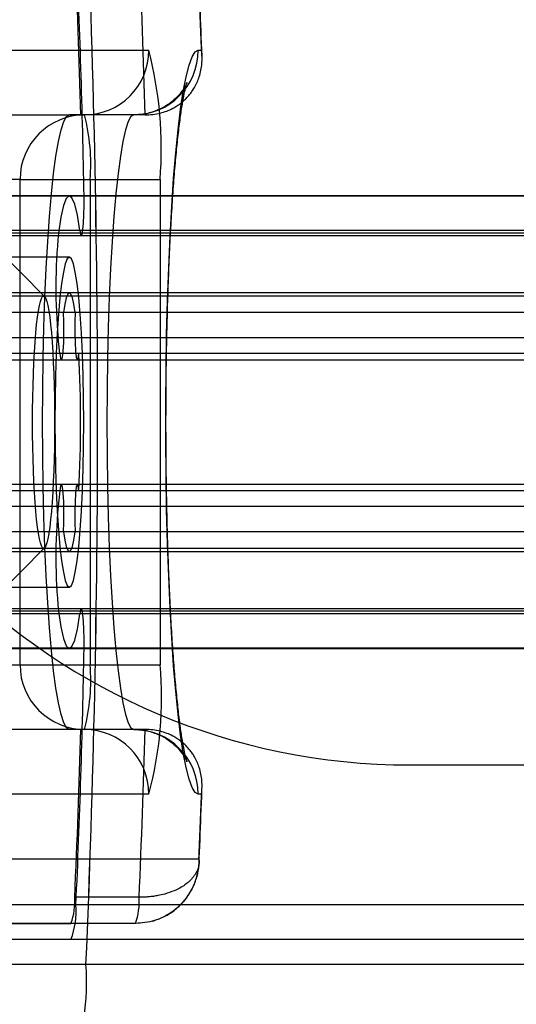
# Model space of a CAD drawing. Units: millimetres. Extents: x 75 to 6225, y 61 to 4388.
# Drawn here: x 4510 to 4515, y 3807 to 3816 of the extents above; entities that cross this region are included whole.
import ezdxf

# ---------------------------------------------------------------- set-up
doc = ezdxf.new("R2010")
doc.units = ezdxf.units.MM
doc.header["$LTSCALE"] = 15
doc.layers.add('AM_0', color=7, linetype='Continuous')

msp = doc.modelspace()

# ---------------------------------------------------------------- linework, layer by layer
at = {"layer": 'AM_0', "color": 7, "linetype": 'Continuous', "lineweight": 25}
for p, q in [((4508.9728, 3816.0784), (4511.2475, 3816.0784)), ((4511.7051, 3816.0784), (4511.7363, 3816.0784)), ((4508.3751, 3815.4784), (4510.6498, 3815.4784)), ((4510.5097, 3815.4784), (4510.6156, 3815.4784)), ((4511.1074, 3815.4784), (4510.5097, 3815.4784)), ((4511.2133, 3815.4784), (4510.6156, 3815.4784)), ((4511.2133, 3815.4784), (4511.1074, 3815.4784)), ((4510.0521, 3814.8784), (4507.7773, 3814.8784)), ((4510.2795, 3813.794), (4509.2119, 3814.8698)), ((4510.0521, 3810.3784), (4510.0521, 3814.8784)), ((4510.0521, 3814.8784), (4510.7021, 3814.8784)), ((4510.7021, 3814.8784), (4510.7021, 3810.3784)), ((4510.7021, 3814.8784), (4511.3521, 3814.8784)), ((4511.3521, 3814.8784), (4511.3521, 3810.3784)), ((5083.3819, 3814.7248), (4507.1829, 3814.7248)), ((5083.5188, 3814.7284), (4507.3198, 3814.7284)), ((5086.7087, 3814.7284), (4510.5097, 3814.7284)), ((5086.8456, 3814.7248), (4510.6466, 3814.7248)), ((5083.4213, 3814.406), (4507.2223, 3814.406)), ((5086.8061, 3814.406), (4510.6071, 3814.406)), ((4507.2084, 3814.36), (5083.4074, 3814.36)), ((5083.6195, 3814.3816), (4507.4205, 3814.3816)), ((5086.6079, 3814.3816), (4510.4089, 3814.3816)), ((4510.621, 3814.36), (5086.8201, 3814.36)), ((4510.5097, 3814.1584), (4509.912, 3814.1584)), ((4517.5407, 3813.7984), (4507.0807, 3813.7984)), ((5083.5188, 3813.8284), (4507.3198, 3813.8284)), ((4520.7306, 3813.7984), (4510.2706, 3813.7984)), ((5086.7087, 3813.8284), (4510.5097, 3813.8284)), ((5083.4632, 3813.6452), (4507.2642, 3813.6452)), ((5083.5743, 3813.6452), (4507.3753, 3813.6452)), ((5086.6531, 3813.6452), (4510.4541, 3813.6452)), ((5086.7642, 3813.6452), (4510.5652, 3813.6452)), ((5083.6233, 3813.4114), (4507.4243, 3813.4114)), ((5086.6041, 3813.4114), (4510.4051, 3813.4114)), ((4510.4211, 3813.2658), (4510.4051, 3813.4114)), ((5083.4302, 3813.2658), (4507.2312, 3813.2658)), ((4507.2458, 3813.207), (5083.4448, 3813.207)), ((4507.3937, 3813.207), (5083.5927, 3813.207)), ((5083.6074, 3813.2658), (4507.4084, 3813.2658)), ((5086.6201, 3813.2658), (4510.4211, 3813.2658)), ((4510.4357, 3813.207), (5086.6347, 3813.207)), ((4510.5836, 3813.207), (5086.7826, 3813.207)), ((5086.7973, 3813.2658), (4510.5983, 3813.2658)), ((5083.4448, 3812.0499), (4507.2458, 3812.0499)), ((5083.5927, 3812.0499), (4507.3937, 3812.0499)), ((5086.6347, 3812.0499), (4510.4357, 3812.0499)), ((5086.7826, 3812.0499), (4510.5836, 3812.0499)), ((5083.4302, 3811.9911), (4507.2312, 3811.9911)), ((5083.6074, 3811.9911), (4507.4084, 3811.9911)), ((4510.4211, 3811.9911), (4510.4051, 3811.8455)), ((5086.6201, 3811.9911), (4510.4211, 3811.9911)), ((5086.7973, 3811.9911), (4510.5983, 3811.9911)), ((5083.6233, 3811.8455), (4507.4243, 3811.8455)), ((5086.6041, 3811.8455), (4510.4051, 3811.8455)), ((5083.4632, 3811.6117), (4507.2642, 3811.6117)), ((5083.5743, 3811.6117), (4507.3753, 3811.6117)), ((5086.6531, 3811.6117), (4510.4541, 3811.6117)), ((5086.7642, 3811.6117), (4510.5652, 3811.6117)), ((4507.0807, 3811.4584), (4517.5407, 3811.4584)), ((4507.3198, 3811.4284), (5083.5188, 3811.4284)), ((4509.2119, 3810.3871), (4510.2795, 3811.4629)), ((4510.2706, 3811.4584), (4520.7306, 3811.4584)), ((4510.5097, 3811.4284), (5086.7087, 3811.4284)), ((4509.912, 3811.0984), (4510.5097, 3811.0984)), ((5083.4074, 3810.8969), (4507.2084, 3810.8969)), ((5083.4213, 3810.8509), (4507.2223, 3810.8509)), ((5083.6195, 3810.8753), (4507.4205, 3810.8753)), ((5086.6079, 3810.8753), (4510.4089, 3810.8753)), ((5086.8061, 3810.8509), (4510.6071, 3810.8509)), ((5086.8201, 3810.8969), (4510.621, 3810.8969)), ((5083.3819, 3810.5321), (4507.1829, 3810.5321)), ((4507.3198, 3810.5284), (5083.5188, 3810.5284)), ((4510.5097, 3810.5284), (5086.7087, 3810.5284)), ((5086.8456, 3810.5321), (4510.6466, 3810.5321)), ((4507.7773, 3810.3784), (4510.0521, 3810.3784)), ((4510.0521, 3810.3784), (4510.7021, 3810.3784)), ((4510.7021, 3810.3784), (4511.3521, 3810.3784)), ((4510.6498, 3809.7784), (4508.3751, 3809.7784)), ((4510.6156, 3809.7784), (4510.5097, 3809.7784)), ((4511.1074, 3809.7784), (4510.5097, 3809.7784)), ((4511.2133, 3809.7784), (4510.6156, 3809.7784)), ((4511.1074, 3809.7784), (4511.2133, 3809.7784)), ((4513.6718, 3809.4484), (4526.8718, 3809.4484)), ((4511.2475, 3809.1784), (4508.9728, 3809.1784)), ((4511.7363, 3809.1784), (4511.7051, 3809.1784)), ((4508.5081, 3808.5784), (4511.7122, 3808.5784)), ((4511.1572, 3808.2208), (4510.5595, 3808.2208)), ((5083.4573, 3808.1515), (4507.2583, 3808.1515)), ((5086.7701, 3808.1515), (4510.5711, 3808.1515)), ((4507.3047, 3807.9784), (4510.5247, 3807.9784)), ((4511.1225, 3807.9784), (4507.9024, 3807.9784)), ((4511.1225, 3807.9784), (4510.5247, 3807.9784)), ((5083.5037, 3807.8284), (4507.3047, 3807.8284)), ((4510.5247, 3807.8284), (4507.3047, 3807.8284)), ((5086.7237, 3807.8284), (4510.5247, 3807.8284)), ((5083.3646, 3807.5977), (4507.1655, 3807.5977)), ((4510.6639, 3807.5977), (4509.1696, 3807.5977)), ((5086.8629, 3807.5977), (4510.6639, 3807.5977))]:
    msp.add_line(p, q, dxfattribs=at)
at = {"layer": 'AM_0', "color": 7, "linetype": 'Continuous', "lineweight": 25, "flags": 128}
for points in [[(4511.7051, 3809.1784), (4511.6765, 3809.1941), (4511.6482, 3809.2408), (4511.6204, 3809.3182), (4511.5934, 3809.4256), (4511.5673, 3809.562), (4511.5425, 3809.7261), (4511.5192, 3809.9166), (4511.4976, 3810.1316), (4511.4779, 3810.3692), (4511.4602, 3810.6272), (4511.4447, 3810.9034), (4511.4316, 3811.1953), (4511.421, 3811.5001), (4511.4129, 3811.8151), (4511.4075, 3812.1375), (4511.4048, 3812.4643), (4511.4048, 3812.7926), (4511.4075, 3813.1194), (4511.4129, 3813.4418), (4511.421, 3813.7568), (4511.4316, 3814.0616), (4511.4447, 3814.3534), (4511.4602, 3814.6296), (4511.4779, 3814.8877), (4511.4976, 3815.1253), (4511.5192, 3815.3403), (4511.5425, 3815.5308), (4511.5673, 3815.6949), (4511.5934, 3815.8313), (4511.6204, 3815.9387), (4511.6482, 3816.0161), (4511.6765, 3816.0628), (4511.7051, 3816.0784)], [(4510.5097, 3809.7784), (4510.4837, 3809.7941), (4510.458, 3809.8407), (4510.4329, 3809.9179), (4510.4086, 3810.0248), (4510.3855, 3810.1603), (4510.3637, 3810.3227), (4510.3435, 3810.5105), (4510.3251, 3810.7214), (4510.3087, 3810.9533), (4510.2946, 3811.2034), (4510.2828, 3811.4692), (4510.2734, 3811.7477), (4510.2667, 3812.0359), (4510.2626, 3812.3305), (4510.2613, 3812.6284), (4510.2626, 3812.9264), (4510.2667, 3813.221), (4510.2734, 3813.5091), (4510.2828, 3813.7876), (4510.2946, 3814.0534), (4510.3087, 3814.3036), (4510.3251, 3814.5355), (4510.3435, 3814.7464), (4510.3637, 3814.9341), (4510.3855, 3815.0966), (4510.4086, 3815.232), (4510.4329, 3815.339), (4510.458, 3815.4162), (4510.4837, 3815.4628), (4510.5097, 3815.4784)], [(4511.1074, 3815.4784), (4511.0814, 3815.4628), (4511.0557, 3815.4162), (4511.0306, 3815.339), (4511.0064, 3815.232), (4510.9832, 3815.0966), (4510.9614, 3814.9341), (4510.9412, 3814.7464), (4510.9228, 3814.5355), (4510.9064, 3814.3036), (4510.8923, 3814.0534), (4510.8805, 3813.7876), (4510.8712, 3813.5091), (4510.8644, 3813.221), (4510.8604, 3812.9264), (4510.859, 3812.6284), (4510.8604, 3812.3305), (4510.8644, 3812.0359), (4510.8712, 3811.7477), (4510.8805, 3811.4692), (4510.8923, 3811.2034), (4510.9064, 3810.9533), (4510.9228, 3810.7214), (4510.9412, 3810.5105), (4510.9614, 3810.3227), (4510.9832, 3810.1603), (4511.0064, 3810.0248), (4511.0306, 3809.9179), (4511.0557, 3809.8407), (4511.0814, 3809.7941), (4511.1074, 3809.7784)], [(4510.6071, 3814.406), (4510.584, 3814.5473), (4510.5594, 3814.6493), (4510.5338, 3814.7101), (4510.5077, 3814.7283), (4510.4816, 3814.7037), (4510.4561, 3814.6366), (4510.4317, 3814.5285), (4510.4089, 3814.3816)], [(4510.6071, 3814.406), (4510.6141, 3814.3707), (4510.6217, 3814.3601), (4510.6293, 3814.3752), (4510.6361, 3814.4147), (4510.6416, 3814.4752), (4510.6454, 3814.5516), (4510.6471, 3814.6372), (4510.6466, 3814.7248)], [(4510.5097, 3814.1584), (4510.4907, 3814.1429), (4510.4721, 3814.0965), (4510.4543, 3814.0202), (4510.4376, 3813.9156), (4510.4224, 3813.7847), (4510.4089, 3813.6304), (4510.3975, 3813.4556), (4510.3884, 3813.264), (4510.3817, 3813.0595), (4510.3777, 3812.8462), (4510.3763, 3812.6284), (4510.3777, 3812.4107), (4510.3817, 3812.1974), (4510.3884, 3811.9929), (4510.3975, 3811.8013), (4510.4089, 3811.6265), (4510.4224, 3811.4721), (4510.4376, 3811.3413), (4510.4543, 3811.2367), (4510.4721, 3811.1604), (4510.4907, 3811.114), (4510.5097, 3811.0984), (4510.5287, 3811.114), (4510.5472, 3811.1604), (4510.5651, 3811.2367), (4510.5818, 3811.3413), (4510.597, 3811.4721), (4510.6105, 3811.6265), (4510.6219, 3811.8013), (4510.631, 3811.9929), (4510.6376, 3812.1974), (4510.6417, 3812.4107), (4510.643, 3812.6284), (4510.6417, 3812.8462), (4510.6376, 3813.0595), (4510.631, 3813.264), (4510.6219, 3813.4556), (4510.6105, 3813.6304), (4510.597, 3813.7847), (4510.5818, 3813.9156), (4510.5651, 3814.0202), (4510.5472, 3814.0965), (4510.5287, 3814.1429), (4510.5097, 3814.1584)], [(4510.2706, 3811.4584), (4510.2606, 3811.4641), (4510.2507, 3811.4809), (4510.241, 3811.5088), (4510.2316, 3811.5475), (4510.2225, 3811.5966), (4510.2139, 3811.6556), (4510.2059, 3811.724), (4510.1985, 3811.8011), (4510.1918, 3811.8862), (4510.1858, 3811.9784), (4510.1807, 3812.0769), (4510.1764, 3812.1807), (4510.173, 3812.2888), (4510.1706, 3812.4002), (4510.1691, 3812.5138), (4510.1686, 3812.6284), (4510.1691, 3812.7431), (4510.1706, 3812.8567), (4510.173, 3812.9681), (4510.1764, 3813.0762), (4510.1807, 3813.18), (4510.1858, 3813.2785), (4510.1918, 3813.3707), (4510.1985, 3813.4558), (4510.2059, 3813.5329), (4510.2139, 3813.6013), (4510.2225, 3813.6603), (4510.2316, 3813.7094), (4510.241, 3813.7481), (4510.2507, 3813.776), (4510.2606, 3813.7928), (4510.2706, 3813.7984), (4510.2806, 3813.7928), (4510.2905, 3813.776), (4510.3002, 3813.7481), (4510.3096, 3813.7094), (4510.3187, 3813.6603), (4510.3272, 3813.6013), (4510.3353, 3813.5329), (4510.3427, 3813.4558), (4510.3494, 3813.3707), (4510.3554, 3813.2785), (4510.3605, 3813.18), (4510.3648, 3813.0762), (4510.3682, 3812.9681), (4510.3706, 3812.8567), (4510.3721, 3812.7431), (4510.3726, 3812.6284), (4510.3721, 3812.5138), (4510.3706, 3812.4002), (4510.3682, 3812.2888), (4510.3648, 3812.1807), (4510.3605, 3812.0769), (4510.3554, 3811.9784), (4510.3494, 3811.8862), (4510.3427, 3811.8011), (4510.3353, 3811.724), (4510.3272, 3811.6556), (4510.3187, 3811.5966), (4510.3096, 3811.5475), (4510.3002, 3811.5088), (4510.2905, 3811.4809), (4510.2806, 3811.4641), (4510.2706, 3811.4584)], [(4510.5652, 3813.6452), (4510.5523, 3813.7242), (4510.5386, 3813.7817), (4510.5243, 3813.8167), (4510.5097, 3813.8284), (4510.4951, 3813.8167), (4510.4808, 3813.7817), (4510.467, 3813.7242), (4510.4541, 3813.6452)], [(4510.4211, 3813.2658), (4510.4286, 3813.2197), (4510.437, 3813.2074), (4510.4453, 3813.2305), (4510.4524, 3813.2861), (4510.4572, 3813.3667), (4510.4592, 3813.4618), (4510.4581, 3813.5589), (4510.4541, 3813.6452)], [(4510.5652, 3813.6452), (4510.5612, 3813.5589), (4510.5601, 3813.4618), (4510.5622, 3813.3667), (4510.567, 3813.2861), (4510.574, 3813.2305), (4510.5823, 3813.2074), (4510.5908, 3813.2197), (4510.5983, 3813.2658)], [(4510.4541, 3811.6117), (4510.4581, 3811.698), (4510.4592, 3811.7951), (4510.4572, 3811.8902), (4510.4524, 3811.9708), (4510.4453, 3812.0264), (4510.437, 3812.0495), (4510.4286, 3812.0372), (4510.4211, 3811.9911)], [(4510.5983, 3811.9911), (4510.5908, 3812.0372), (4510.5823, 3812.0495), (4510.574, 3812.0264), (4510.567, 3811.9708), (4510.5622, 3811.8902), (4510.5601, 3811.7951), (4510.5612, 3811.698), (4510.5652, 3811.6117)], [(4510.4541, 3811.6117), (4510.467, 3811.5327), (4510.4808, 3811.4752), (4510.4951, 3811.4402), (4510.5097, 3811.4284), (4510.5243, 3811.4402), (4510.5386, 3811.4752), (4510.5523, 3811.5327), (4510.5652, 3811.6117)], [(4510.4089, 3810.8753), (4510.4317, 3810.7284), (4510.4561, 3810.6203), (4510.4816, 3810.5532), (4510.5077, 3810.5286), (4510.5338, 3810.5468), (4510.5594, 3810.6076), (4510.584, 3810.7096), (4510.6071, 3810.8509)], [(4510.6466, 3810.5321), (4510.6471, 3810.6197), (4510.6454, 3810.7053), (4510.6416, 3810.7817), (4510.6361, 3810.8422), (4510.6293, 3810.8817), (4510.6217, 3810.8968), (4510.6141, 3810.8862), (4510.6071, 3810.8509)]]:
    msp.add_lwpolyline(points, dxfattribs=at)
at = {"layer": 'AM_0', "color": 7, "linetype": 'Continuous', "lineweight": 25}
for centre, radius, start, end in [((4393.8971, 3812.6284), 116.8752, 357.533001, 2.466999), ((4394.1733, 3812.6284), 116.5992, 357.527159, 2.472841), ((4418.6463, 3813.0004), 92.0164, 1.073796, 2.556882), ((4424.1492, 3813.1483), 86.4978, 1.543638, 2.576129), ((4424.7469, 3813.1483), 86.4978, 1.543638, 2.576129), ((4434.7967, 3813.282), 76.9905, 2.081563, 2.528441), ((4510.6487, 3816.0773), 0.5989, 270.10943, 0.10901), ((4511.1062, 3816.0773), 0.5989, 270.10943, 0.10901), ((4507.6912, 3815.1639), 3.672, 355.54091, 14.42123), ((4513.6718, 3815.4484), 6, 180, 270), ((4513.6718, 3815.4484), 6, 180, 270), ((4510.651, 3814.8796), 0.5989, 90.10943, 180.10901), ((4508.9418, 3815.0273), 1.7666, 355.16619, 14.79594), ((4515.5937, 3813.8762), 5.2093, 174.43257, 185.11912), ((4498.0664, 3812.6284), 12.5481, 357.08858, 2.91142), ((4515.5937, 3811.3807), 5.2093, 174.88088, 185.56743), ((4418.6463, 3812.2565), 92.0164, 357.443118, 358.926204), ((4510.651, 3810.3773), 0.5989, 179.89099, 269.89057), ((4508.9418, 3810.2296), 1.7666, 345.20406, 4.83381), ((4507.9719, 3810.0685), 3.3944, 344.79869, 5.23917), ((4424.1492, 3812.1085), 86.4978, 357.423871, 358.456362), ((4510.6487, 3809.1796), 0.5989, 359.89099, 89.89057), ((4511.1062, 3809.1796), 0.5989, 359.89099, 89.89057), ((4424.7469, 3812.1085), 86.4978, 357.423871, 358.456362), ((4434.7967, 3811.9749), 76.9905, 357.471559, 357.918437), ((4509.9868, 3808.1793), 0.5743, 339.5224, 4.13512), ((4510.5845, 3808.1793), 0.5743, 339.5224, 4.13512), ((4509.8074, 3808.0963), 0.7657, 339.5224, 4.13512), ((4508.3729, 3807.432), 2.297, 339.5224, 4.13512)]:
    msp.add_arc(centre, radius, start, end, dxfattribs=at)
for points, knots in [([(4511.741, 3816.0221), (4511.741, 3816.023), (4511.7355, 3816.1785), (4511.7267, 3816.4107), (4511.7169, 3816.6365), (4511.7135, 3816.7128)], [0, 0, 0, 0, 0.003969, 0.6632, 1, 1, 1, 1]), ([(4511.2133, 3815.4784), (4511.237, 3815.4793), (4511.2851, 3815.481), (4511.3527, 3815.4942), (4511.4148, 3815.5138), (4511.4656, 3815.5369), (4511.5075, 3815.5613), (4511.5419, 3815.5853), (4511.5732, 3815.6112), (4511.6012, 3815.6385), (4511.6261, 3815.6668), (4511.6496, 3815.6979), (4511.6739, 3815.7361), (4511.697, 3815.7817), (4511.7174, 3815.8354), (4511.7321, 3815.8928), (4511.7405, 3815.9537), (4511.7423, 3816.015), (4511.7392, 3816.0566), (4511.7364, 3816.0777), (4511.7363, 3816.0784)], [0, 0, 0, 0, 0.054404, 0.110159, 0.164323, 0.219317, 0.261039, 0.303096, 0.345566, 0.388548, 0.431109, 0.473812, 0.52527, 0.59522, 0.665512, 0.747536, 0.829927, 0.913319, 0.997004, 1, 1, 1, 1]), ([(4511.1074, 3809.7784), (4511.1497, 3809.7757), (4511.2309, 3809.7705), (4511.3407, 3809.7323), (4511.4299, 3809.682), (4511.4979, 3809.626), (4511.5456, 3809.5728), (4511.5762, 3809.5285), (4511.5936, 3809.4964), (4511.6013, 3809.4786), (4511.6016, 3809.4771), (4511.5958, 3809.4952), (4511.5851, 3809.5369), (4511.5708, 3809.6055), (4511.554, 3809.7031), (4511.5357, 3809.83), (4511.5171, 3809.9849), (4511.4988, 3810.1659), (4511.4813, 3810.3706), (4511.4652, 3810.5964), (4511.4506, 3810.8409), (4511.4379, 3811.1016), (4511.4272, 3811.3758), (4511.4186, 3811.6612), (4511.4122, 3811.9551), (4511.4081, 3812.2549), (4511.4064, 3812.5581), (4511.407, 3812.8619), (4511.41, 3813.1638), (4511.4153, 3813.4612), (4511.4229, 3813.7515), (4511.4327, 3814.032), (4511.4446, 3814.3005), (4511.4585, 3814.5543), (4511.4741, 3814.7911), (4511.4914, 3815.0086), (4511.5098, 3815.2044), (4511.5292, 3815.3761), (4511.5489, 3815.5212), (4511.5673, 3815.6328), (4511.5831, 3815.7111), (4511.5948, 3815.7585), (4511.6015, 3815.7799), (4511.6015, 3815.7786), (4511.5928, 3815.7585), (4511.5727, 3815.7225), (4511.5373, 3815.6734), (4511.4822, 3815.616), (4511.405, 3815.5583), (4511.3072, 3815.5106), (4511.2046, 3815.4828), (4511.1363, 3815.4797), (4511.1074, 3815.4784)], [0, 0, 0, 0, 0.012804, 0.024592, 0.035648, 0.046097, 0.05611, 0.066111, 0.076599, 0.088163, 0.101423, 0.116868, 0.134753, 0.155019, 0.177323, 0.201183, 0.22614, 0.251835, 0.278022, 0.304536, 0.331274, 0.358165, 0.385163, 0.412236, 0.439362, 0.466523, 0.493707, 0.520901, 0.548095, 0.575276, 0.602434, 0.629555, 0.656623, 0.683617, 0.710508, 0.737253, 0.763789, 0.790019, 0.815791, 0.840859, 0.862054, 0.881209, 0.89791, 0.912169, 0.924455, 0.935485, 0.946036, 0.956625, 0.967696, 0.979308, 0.991234, 1, 1, 1, 1]), ([(4511.7363, 3809.1784), (4511.7364, 3809.1792), (4511.7391, 3809.1999), (4511.7423, 3809.2409), (4511.7407, 3809.3018), (4511.7323, 3809.363), (4511.7177, 3809.4206), (4511.6975, 3809.4739), (4511.6749, 3809.519), (4511.6507, 3809.5574), (4511.6268, 3809.5892), (4511.6017, 3809.6179), (4511.5738, 3809.6451), (4511.543, 3809.6708), (4511.5084, 3809.6951), (4511.4663, 3809.7196), (4511.4151, 3809.743), (4511.3536, 3809.7625), (4511.2857, 3809.7758), (4511.2376, 3809.7776), (4511.2133, 3809.7784)], [0, 0, 0, 0, 0.002996, 0.085114, 0.167504, 0.250815, 0.334489, 0.402811, 0.471426, 0.523748, 0.567529, 0.611453, 0.653292, 0.695323, 0.73772, 0.780684, 0.834886, 0.889841, 0.944275, 1, 1, 1, 1]), ([(4511.7135, 3808.544), (4511.7158, 3808.595), (4511.7245, 3808.7953), (4511.7335, 3809.0256), (4511.74, 3809.2061), (4511.7409, 3809.2323)], [0, 0, 0, 0, 0.226033, 0.888011, 1, 1, 1, 1]), ([(4511.7122, 3808.5784), (4511.7122, 3808.5771), (4511.713, 3808.5043), (4511.689, 3808.3669), (4511.5928, 3808.1964), (4511.4597, 3808.0741), (4511.3, 3807.994), (4511.1822, 3807.9837), (4511.1225, 3807.9784)], [0, 0, 0, 0, 0.0041817, 0.2342015, 0.4383577, 0.6253562, 0.8099274, 1, 1, 1, 1]), ([(4511.7122, 3808.5784), (4511.7123, 3808.5777), (4511.7144, 3808.5596), (4511.714, 3808.5312), (4511.7066, 3808.4967), (4511.6981, 3808.4724), (4511.6875, 3808.4494), (4511.673, 3808.4253), (4511.6539, 3808.4001), (4511.6311, 3808.3758), (4511.6004, 3808.3488), (4511.5608, 3808.3209), (4511.5189, 3808.2979), (4511.4651, 3808.2736), (4511.4063, 3808.2533), (4511.3399, 3808.2379), (4511.2902, 3808.2296), (4511.2469, 3808.2246), (4511.2025, 3808.2214), (4511.1724, 3808.221), (4511.1572, 3808.2208)], [0, 0, 0, 0, 0.004165, 0.098291, 0.153991, 0.194137, 0.234438, 0.2847, 0.33527, 0.386813, 0.438692, 0.515475, 0.588687, 0.625616, 0.737264, 0.809978, 0.856938, 0.904165, 0.951802, 1, 1, 1, 1]), ([(4511.2796, 3807.9995), (4511.3172, 3808.0122), (4511.3943, 3808.0382), (4511.4971, 3808.1062), (4511.5852, 3808.1936), (4511.6528, 3808.2975), (4511.6975, 3808.4131), (4511.7113, 3808.4975), (4511.7134, 3808.5413), (4511.7135, 3808.544)], [0, 0, 0, 0, 0.158532, 0.325507, 0.490557, 0.656563, 0.822325, 0.988974, 1, 1, 1, 1])]:
    msp.add_open_spline(points, degree=3, knots=knots, dxfattribs=at)

doc.saveas('drawing.dxf')
